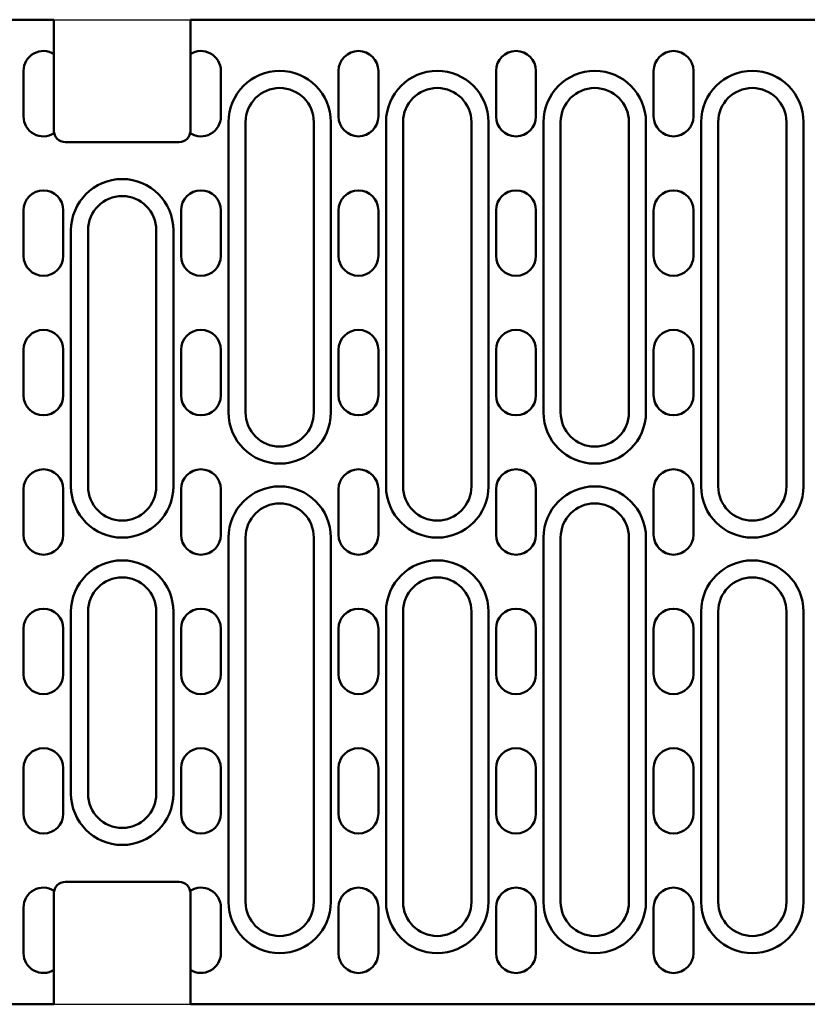
# Model space of a CAD drawing. Units: millimetres. Extents: x 15000 to 19313, y 88 to 5012.
# Drawn here: x 18170 to 18309, y 4268 to 4441 of the extents above; entities that cross this region are included whole.
import ezdxf

# ---------------------------------------------------------------- set-up
doc = ezdxf.new("R2010")
doc.units = ezdxf.units.MM
doc.layers.add('DUENN', color=4, linetype='Continuous')
doc.layers.add('SICHTBAR', color=7, linetype='Continuous')

msp = doc.modelspace()

# ---------------------------------------------------------------- linework, layer by layer
at = {"layer": 'DUENN', "linetype": 'Continuous', "lineweight": 50}
for p, q in [((18207.054, 4371.581), (18207.054, 4422.581)), ((18225.054, 4422.581), (18225.054, 4371.581)), ((18234.754, 4358.581), (18234.754, 4422.581)), ((18252.754, 4422.581), (18252.754, 4358.581)), ((18262.454, 4371.581), (18262.454, 4422.581)), ((18280.454, 4422.581), (18280.454, 4371.581)), ((18290.154, 4358.581), (18290.154, 4422.581)), ((18308.154, 4422.581), (18308.154, 4358.581)), ((18179.354, 4403.581), (18179.354, 4358.581)), ((18197.354, 4403.581), (18197.354, 4358.581)), ((18207.054, 4285.581), (18207.054, 4349.581)), ((18225.054, 4349.581), (18225.054, 4285.581)), ((18262.454, 4285.581), (18262.454, 4349.581)), ((18280.454, 4349.581), (18280.454, 4285.581)), ((18179.354, 4336.581), (18179.354, 4304.581)), ((18197.354, 4336.581), (18197.354, 4304.581)), ((18234.754, 4285.581), (18234.754, 4336.581)), ((18252.754, 4336.581), (18252.754, 4285.581)), ((18290.154, 4285.581), (18290.154, 4336.581)), ((18308.154, 4336.581), (18308.154, 4285.581))]:
    msp.add_line(p, q, dxfattribs=at).dxf.unprotected_set("ltscale", 0)
for centre, start, end in [((18216.054, 4422.581), 0, 180), ((18243.754, 4422.581), 0, 180), ((18271.454, 4422.581), 0, 180), ((18299.154, 4422.581), 0, 180), ((18188.354, 4403.581), 90, 180), ((18188.354, 4403.581), 0, 90), ((18216.054, 4371.581), 180, 0), ((18271.454, 4371.581), 180, 0), ((18188.354, 4358.581), 180, 270), ((18188.354, 4358.581), 270, 0), ((18216.054, 4349.581), 0, 180), ((18243.754, 4358.581), 180, 0), ((18271.454, 4349.581), 0, 180), ((18299.154, 4358.581), 180, 0), ((18188.354, 4336.581), 90, 180), ((18188.354, 4336.581), 0, 90), ((18243.754, 4336.581), 0, 180), ((18299.154, 4336.581), 0, 180), ((18188.354, 4304.581), 180, 270), ((18188.354, 4304.581), 270, 0), ((18216.054, 4285.581), 180, 0), ((18243.754, 4285.581), 180, 0), ((18271.454, 4285.581), 180, 0), ((18299.154, 4285.581), 180, 0)]:
    msp.add_arc(centre, 9, start, end, dxfattribs=at).dxf.unprotected_set("ltscale", 0)
at = {"layer": 'SICHTBAR', "linetype": 'Continuous', "lineweight": 50}
for p, q in [((17938.854, 4440.581), (18176.354, 4440.581)), ((18176.354, 4434.552), (18176.354, 4440.581)), ((18437.854, 4440.581), (18200.354, 4440.581)), ((18200.354, 4434.552), (18200.354, 4440.581)), ((18176.354, 4420.61), (18176.354, 4434.552)), ((18200.354, 4420.61), (18200.354, 4434.552)), ((18171.004, 4423.581), (18171.004, 4431.581)), ((18205.704, 4423.581), (18205.704, 4431.581)), ((18226.404, 4431.581), (18226.404, 4423.581)), ((18233.404, 4423.581), (18233.404, 4431.581)), ((18254.104, 4431.581), (18254.104, 4423.581)), ((18261.104, 4423.581), (18261.104, 4431.581)), ((18281.804, 4431.581), (18281.804, 4423.581)), ((18288.804, 4423.581), (18288.804, 4431.581)), ((18210.054, 4422.581), (18210.054, 4371.581)), ((18222.054, 4371.581), (18222.054, 4422.581)), ((18237.754, 4422.581), (18237.754, 4358.581)), ((18249.754, 4358.581), (18249.754, 4422.581)), ((18265.454, 4422.581), (18265.454, 4371.581)), ((18277.454, 4371.581), (18277.454, 4422.581)), ((18293.154, 4422.581), (18293.154, 4358.581)), ((18305.154, 4358.581), (18305.154, 4422.581)), ((18188.354, 4419.081), (18178.354, 4419.081)), ((18188.354, 4419.081), (18198.354, 4419.081)), ((18171.004, 4399.081), (18171.004, 4407.081)), ((18178.004, 4407.081), (18178.004, 4399.081)), ((18198.704, 4407.081), (18198.704, 4399.081)), ((18205.704, 4399.081), (18205.704, 4407.081)), ((18226.404, 4407.081), (18226.404, 4399.081)), ((18233.404, 4399.081), (18233.404, 4407.081)), ((18254.104, 4407.081), (18254.104, 4399.081)), ((18261.104, 4399.081), (18261.104, 4407.081)), ((18281.804, 4407.081), (18281.804, 4399.081)), ((18288.804, 4399.081), (18288.804, 4407.081)), ((18182.354, 4358.581), (18182.354, 4403.581)), ((18194.354, 4358.581), (18194.354, 4403.581)), ((18171.004, 4374.581), (18171.004, 4382.581)), ((18178.004, 4382.581), (18178.004, 4374.581)), ((18198.704, 4382.581), (18198.704, 4374.581)), ((18205.704, 4374.581), (18205.704, 4382.581)), ((18226.404, 4382.581), (18226.404, 4374.581)), ((18233.404, 4374.581), (18233.404, 4382.581)), ((18254.104, 4382.581), (18254.104, 4374.581)), ((18261.104, 4374.581), (18261.104, 4382.581)), ((18281.804, 4382.581), (18281.804, 4374.581)), ((18288.804, 4374.581), (18288.804, 4382.581)), ((18171.004, 4350.081), (18171.004, 4358.081)), ((18178.004, 4358.081), (18178.004, 4350.081)), ((18198.704, 4358.081), (18198.704, 4350.081)), ((18205.704, 4350.081), (18205.704, 4358.081)), ((18226.404, 4358.081), (18226.404, 4350.081)), ((18233.404, 4350.081), (18233.404, 4358.081)), ((18254.104, 4358.081), (18254.104, 4350.081)), ((18261.104, 4350.081), (18261.104, 4358.081)), ((18281.804, 4358.081), (18281.804, 4350.081)), ((18288.804, 4350.081), (18288.804, 4358.081)), ((18210.054, 4349.581), (18210.054, 4285.581)), ((18222.054, 4285.581), (18222.054, 4349.581)), ((18265.454, 4349.581), (18265.454, 4285.581)), ((18277.454, 4285.581), (18277.454, 4349.581)), ((18182.354, 4304.581), (18182.354, 4336.581)), ((18194.354, 4304.581), (18194.354, 4336.581)), ((18237.754, 4336.581), (18237.754, 4285.581)), ((18249.754, 4285.581), (18249.754, 4336.581)), ((18293.154, 4336.581), (18293.154, 4285.581)), ((18305.154, 4285.581), (18305.154, 4336.581)), ((18171.004, 4325.581), (18171.004, 4333.581)), ((18178.004, 4333.581), (18178.004, 4325.581)), ((18198.704, 4333.581), (18198.704, 4325.581)), ((18205.704, 4325.581), (18205.704, 4333.581)), ((18226.404, 4333.581), (18226.404, 4325.581)), ((18233.404, 4325.581), (18233.404, 4333.581)), ((18254.104, 4333.581), (18254.104, 4325.581)), ((18261.104, 4325.581), (18261.104, 4333.581)), ((18281.804, 4325.581), (18281.804, 4333.581)), ((18288.804, 4333.581), (18288.804, 4325.581)), ((18171.004, 4301.081), (18171.004, 4309.081)), ((18178.004, 4309.081), (18178.004, 4301.081)), ((18198.704, 4309.081), (18198.704, 4301.081)), ((18205.704, 4301.081), (18205.704, 4309.081)), ((18226.404, 4309.081), (18226.404, 4301.081)), ((18233.404, 4301.081), (18233.404, 4309.081)), ((18254.104, 4309.081), (18254.104, 4301.081)), ((18261.104, 4301.081), (18261.104, 4309.081)), ((18281.804, 4309.081), (18281.804, 4301.081)), ((18288.804, 4301.081), (18288.804, 4309.081)), ((18178.354, 4289.081), (18188.354, 4289.081)), ((18198.354, 4289.081), (18188.354, 4289.081)), ((18176.354, 4273.61), (18176.354, 4287.552)), ((18200.354, 4273.61), (18200.354, 4287.552)), ((18171.004, 4276.581), (18171.004, 4284.581)), ((18205.704, 4276.581), (18205.704, 4284.581)), ((18226.404, 4284.581), (18226.404, 4276.581)), ((18233.404, 4276.581), (18233.404, 4284.581)), ((18254.104, 4284.581), (18254.104, 4276.581)), ((18261.104, 4276.581), (18261.104, 4284.581)), ((18281.804, 4284.581), (18281.804, 4276.581)), ((18288.804, 4276.581), (18288.804, 4284.581)), ((18176.354, 4267.581), (18176.354, 4273.61)), ((18200.354, 4267.581), (18200.354, 4273.61)), ((18176.354, 4267.581), (17938.854, 4267.581)), ((18200.354, 4267.581), (18437.854, 4267.581))]:
    msp.add_line(p, q, dxfattribs=at).dxf.unprotected_set("ltscale", 0)
at = {"layer": 'SICHTBAR'}
for p, q in [((18176.354, 4440.581), (18200.354, 4440.581)), ((18176.354, 4267.581), (18200.354, 4267.581))]:
    msp.add_line(p, q, dxfattribs=at)
at = {"layer": 'SICHTBAR', "linetype": 'Continuous', "lineweight": 50}
for centre, radius, start, end in [((18174.504, 4431.581), 3.5, 58.09102, 180), ((18202.204, 4431.581), 3.5, 0, 121.90898), ((18229.904, 4431.581), 3.5, 0, 180), ((18257.604, 4431.581), 3.5, 0, 180), ((18285.304, 4431.581), 3.5, 0, 180), ((18216.054, 4422.581), 6, 0, 180), ((18243.754, 4422.581), 6, 0, 180), ((18271.454, 4422.581), 6, 0, 180), ((18299.154, 4422.581), 6, 0, 180), ((18174.504, 4423.581), 3.5, 180, 301.90898), ((18202.204, 4423.581), 3.5, 238.09102, 0), ((18229.904, 4423.581), 3.5, 180, 0), ((18257.604, 4423.581), 3.5, 180, 0), ((18285.304, 4423.581), 3.5, 180, 0), ((18178.354, 4421.081), 2, 180, 270), ((18198.354, 4421.081), 2, 270, 0), ((18174.504, 4407.081), 3.5, 0, 180), ((18202.204, 4407.081), 3.5, 0, 180), ((18229.904, 4407.081), 3.5, 0, 180), ((18257.604, 4407.081), 3.5, 0, 180), ((18285.304, 4407.081), 3.5, 0, 180), ((18188.354, 4403.581), 6, 90, 180), ((18188.354, 4403.581), 6, 0, 90), ((18174.504, 4399.081), 3.5, 180, 0), ((18202.204, 4399.081), 3.5, 180, 0), ((18229.904, 4399.081), 3.5, 180, 0), ((18257.604, 4399.081), 3.5, 180, 0), ((18285.304, 4399.081), 3.5, 180, 0), ((18174.504, 4382.581), 3.5, 0, 180), ((18202.204, 4382.581), 3.5, 0, 180), ((18229.904, 4382.581), 3.5, 0, 180), ((18257.604, 4382.581), 3.5, 0, 180), ((18285.304, 4382.581), 3.5, 0, 180), ((18174.504, 4374.581), 3.5, 180, 0), ((18202.204, 4374.581), 3.5, 180, 0), ((18229.904, 4374.581), 3.5, 180, 0), ((18257.604, 4374.581), 3.5, 180, 0), ((18285.304, 4374.581), 3.5, 180, 0), ((18216.054, 4371.581), 6, 180, 0), ((18271.454, 4371.581), 6, 180, 0), ((18174.504, 4358.081), 3.5, 0, 180), ((18202.204, 4358.081), 3.5, 0, 180), ((18229.904, 4358.081), 3.5, 0, 180), ((18257.604, 4358.081), 3.5, 0, 180), ((18285.304, 4358.081), 3.5, 0, 180), ((18188.354, 4358.581), 6, 180, 270), ((18188.354, 4358.581), 6, 270, 0), ((18243.754, 4358.581), 6, 180, 0), ((18299.154, 4358.581), 6, 180, 0), ((18216.054, 4349.581), 6, 0, 180), ((18271.454, 4349.581), 6, 0, 180), ((18174.504, 4350.081), 3.5, 180, 0), ((18202.204, 4350.081), 3.5, 180, 0), ((18229.904, 4350.081), 3.5, 180, 0), ((18257.604, 4350.081), 3.5, 180, 0), ((18285.304, 4350.081), 3.5, 180, 0), ((18188.354, 4336.581), 6, 90, 180), ((18188.354, 4336.581), 6, 0, 90), ((18243.754, 4336.581), 6, 0, 180), ((18299.154, 4336.581), 6, 0, 180), ((18174.504, 4333.581), 3.5, 0, 180), ((18202.204, 4333.581), 3.5, 0, 180), ((18229.904, 4333.581), 3.5, 0, 180), ((18257.604, 4333.581), 3.5, 0, 180), ((18285.304, 4333.581), 3.5, 0, 180), ((18174.504, 4325.581), 3.5, 180, 0), ((18202.204, 4325.581), 3.5, 180, 0), ((18229.904, 4325.581), 3.5, 180, 0), ((18257.604, 4325.581), 3.5, 180, 0), ((18285.304, 4325.581), 3.5, 180, 0), ((18174.504, 4309.081), 3.5, 0, 180), ((18202.204, 4309.081), 3.5, 0, 180), ((18229.904, 4309.081), 3.5, 0, 180), ((18257.604, 4309.081), 3.5, 0, 180), ((18285.304, 4309.081), 3.5, 0, 180), ((18188.354, 4304.581), 6, 180, 270), ((18188.354, 4304.581), 6, 270, 0), ((18174.504, 4301.081), 3.5, 180, 0), ((18202.204, 4301.081), 3.5, 180, 0), ((18229.904, 4301.081), 3.5, 180, 0), ((18257.604, 4301.081), 3.5, 180, 0), ((18285.304, 4301.081), 3.5, 180, 0), ((18178.354, 4287.081), 2, 90, 180), ((18198.354, 4287.081), 2, 0, 90), ((18174.504, 4284.581), 3.5, 58.09102, 180), ((18202.204, 4284.581), 3.5, 0, 121.90898), ((18229.904, 4284.581), 3.5, 0, 180), ((18257.604, 4284.581), 3.5, 0, 180), ((18285.304, 4284.581), 3.5, 0, 180), ((18216.054, 4285.581), 6, 180, 0), ((18243.754, 4285.581), 6, 180, 0), ((18271.454, 4285.581), 6, 180, 0), ((18299.154, 4285.581), 6, 180, 0), ((18174.504, 4276.581), 3.5, 180, 301.90898), ((18202.204, 4276.581), 3.5, 238.09102, 0), ((18229.904, 4276.581), 3.5, 180, 0), ((18257.604, 4276.581), 3.5, 180, 0), ((18285.304, 4276.581), 3.5, 180, 0)]:
    msp.add_arc(centre, radius, start, end, dxfattribs=at).dxf.unprotected_set("ltscale", 0)

doc.saveas('drawing.dxf')
